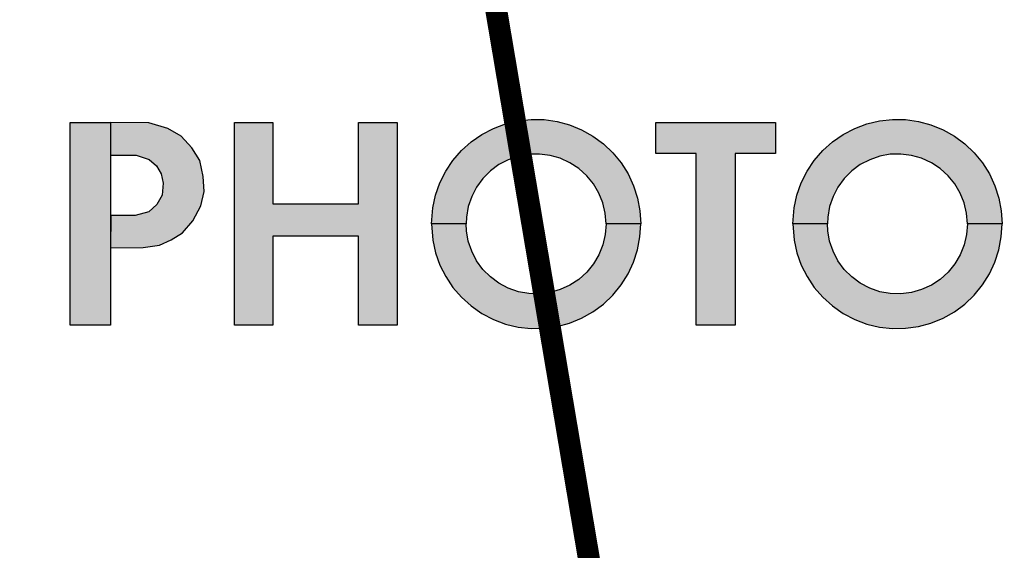
# Model space of a CAD drawing. Units: inches. Extents: x -28 to 135, y 80 to 165.
# Drawn here: x 126 to 127, y 137 to 137 of the extents above; entities that cross this region are included whole.
import ezdxf

# ---------------------------------------------------------------- set-up
doc = ezdxf.new("R2010")
doc.units = ezdxf.units.IN
doc.header["$MEASUREMENT"] = 0
doc.layers.add('OBJECT', color=1, linetype='Continuous')

msp = doc.modelspace()

# ---------------------------------------------------------------- hatches: boundary and pattern name
at = {"layer": 'OBJECT'}
h = msp.add_hatch(color=7, dxfattribs=at)
h.paths.add_polyline_path([(126.23289, 136.85559), (126.23289, 137.04059), (126.26804, 137.04059), (126.26804, 136.96659), (126.34629, 136.96659), (126.34629, 137.04059), (126.38144, 137.04059), (126.38144, 136.85559), (126.34629, 136.85559), (126.34629, 136.93699), (126.26804, 136.93699), (126.26804, 136.85559)])
h.paths.add_polyline_path([(126.11989, 137.04059), (126.11989, 136.85559), (126.08289, 136.85559), (126.08289, 137.04059)])
h.paths.add_polyline_path([(126.44452, 136.94809), (126.41289, 136.94809), (126.41402, 136.93341), (126.41658, 136.9218), (126.42055, 136.9106), (126.42588, 136.89998), (126.4325, 136.8901), (126.44028, 136.88112), (126.44912, 136.87318), (126.45888, 136.86639), (126.46941, 136.86087), (126.48054, 136.8567), (126.4921, 136.85394), (126.50392, 136.85264), (126.5158, 136.85282), (126.52757, 136.85447), (126.53905, 136.85757), (126.55005, 136.86207), (126.56041, 136.8679), (126.56996, 136.87497), (126.57856, 136.88318), (126.58608, 136.89239), (126.59239, 136.90246), (126.59741, 136.91323), (126.60105, 136.92455), (126.60326, 136.93623), (126.604, 136.94809), (126.57236, 136.94809), (126.57162, 136.9384), (126.56942, 136.92893), (126.56581, 136.91991), (126.56088, 136.91154), (126.55473, 136.90401), (126.54751, 136.8975), (126.53939, 136.89216), (126.53055, 136.88812), (126.5212, 136.88546), (126.51156, 136.88425), (126.50184, 136.88451), (126.49228, 136.88625), (126.48309, 136.88942), (126.47449, 136.89394), (126.46667, 136.89971), (126.45982, 136.9066), (126.45409, 136.91446), (126.44962, 136.92309), (126.44651, 136.93229), (126.44483, 136.94187)])
h.paths.add_polyline_path([(126.44452, 136.94809), (126.41289, 136.94809), (126.41402, 136.96277), (126.41658, 136.97438), (126.42055, 136.98558), (126.42588, 136.9962), (126.4325, 137.00608), (126.44028, 137.01506), (126.44912, 137.023), (126.45888, 137.02979), (126.46941, 137.03531), (126.48054, 137.03948), (126.4921, 137.04224), (126.50392, 137.04354), (126.5158, 137.04336), (126.52757, 137.04171), (126.53905, 137.03861), (126.55005, 137.03411), (126.56041, 137.02828), (126.56996, 137.02121), (126.57856, 137.013), (126.58608, 137.00379), (126.59239, 136.99372), (126.59741, 136.98295), (126.60105, 136.97163), (126.60326, 136.95995), (126.604, 136.94809), (126.57236, 136.94809), (126.57162, 136.95778), (126.56942, 136.96725), (126.56581, 136.97627), (126.56088, 136.98464), (126.55473, 136.99217), (126.54751, 136.99868), (126.53939, 137.00402), (126.53055, 137.00806), (126.5212, 137.01072), (126.51156, 137.01193), (126.50184, 137.01167), (126.49228, 137.00993), (126.48309, 137.00676), (126.47449, 137.00224), (126.46667, 136.99647), (126.45982, 136.98958), (126.45409, 136.98172), (126.44962, 136.97309), (126.44651, 136.96389), (126.44483, 136.95431)])
h.paths.add_polyline_path([(126.69032, 136.85559), (126.65461, 136.85559), (126.65461, 137.01229), (126.61789, 137.01229), (126.61789, 137.04059), (126.72704, 137.04059), (126.72704, 137.01229), (126.69032, 137.01229)])
h.paths.add_polyline_path([(126.77452, 136.94809), (126.74289, 136.94809), (126.74402, 136.93341), (126.74658, 136.9218), (126.75055, 136.9106), (126.75588, 136.89998), (126.7625, 136.8901), (126.77028, 136.88112), (126.77912, 136.87318), (126.78888, 136.86639), (126.79941, 136.86087), (126.81054, 136.8567), (126.8221, 136.85394), (126.83392, 136.85264), (126.8458, 136.85282), (126.85757, 136.85447), (126.86905, 136.85757), (126.88005, 136.86207), (126.89041, 136.8679), (126.89996, 136.87497), (126.90856, 136.88318), (126.91608, 136.89239), (126.92239, 136.90246), (126.92741, 136.91323), (126.93105, 136.92455), (126.93326, 136.93623), (126.934, 136.94809), (126.90236, 136.94809), (126.90162, 136.9384), (126.89942, 136.92893), (126.89581, 136.91991), (126.89088, 136.91154), (126.88473, 136.90401), (126.87751, 136.8975), (126.86939, 136.89216), (126.86055, 136.88812), (126.8512, 136.88546), (126.84156, 136.88425), (126.83184, 136.88451), (126.82228, 136.88625), (126.81309, 136.88942), (126.80449, 136.89394), (126.79667, 136.89971), (126.78982, 136.9066), (126.78409, 136.91446), (126.77962, 136.92309), (126.77651, 136.93229), (126.77483, 136.94187)])
h.paths.add_polyline_path([(126.77452, 136.94809), (126.74289, 136.94809), (126.74402, 136.96277), (126.74658, 136.97438), (126.75055, 136.98558), (126.75588, 136.9962), (126.7625, 137.00608), (126.77028, 137.01506), (126.77912, 137.023), (126.78888, 137.02979), (126.79941, 137.03531), (126.81054, 137.03948), (126.8221, 137.04224), (126.83392, 137.04354), (126.8458, 137.04336), (126.85757, 137.04171), (126.86905, 137.03861), (126.88005, 137.03411), (126.89041, 137.02828), (126.89996, 137.02121), (126.90856, 137.013), (126.91608, 137.00379), (126.92239, 136.99372), (126.92741, 136.98295), (126.93105, 136.97163), (126.93326, 136.95995), (126.934, 136.94809), (126.90236, 136.94809), (126.90162, 136.95778), (126.89942, 136.96725), (126.89581, 136.97627), (126.89088, 136.98464), (126.88473, 136.99217), (126.87751, 136.99868), (126.86939, 137.00402), (126.86055, 137.00806), (126.8512, 137.01072), (126.84156, 137.01193), (126.83184, 137.01167), (126.82228, 137.00993), (126.81309, 137.00676), (126.80449, 137.00224), (126.79667, 136.99647), (126.78982, 136.98958), (126.78409, 136.98172), (126.77962, 136.97309), (126.77651, 136.96389), (126.77483, 136.95431)])
h.paths.add_polyline_path([(126.95289, 136.85559), (126.95289, 137.04059), (126.98804, 137.04059), (126.98804, 136.96659), (127.06629, 136.96659), (127.06629, 137.04059), (127.10145, 137.04059), (127.10145, 136.85559), (127.06629, 136.85559), (127.06629, 136.93699), (126.98804, 136.93699), (126.98804, 136.85559)])
h.paths.add_polyline_path([(127.12789, 136.85559), (127.12789, 137.04059), (127.22779, 137.04059), (127.22779, 137.01062), (127.16397, 137.01062), (127.16397, 136.96567), (127.22779, 136.96567), (127.22779, 136.9357), (127.16397, 136.9357), (127.16397, 136.88556), (127.22779, 136.88556), (127.22779, 136.85559)])
h.paths.add_polyline_path([(127.37789, 136.85559), (127.37789, 137.04059), (127.41304, 137.04059), (127.41304, 136.85559)])
h.paths.add_polyline_path([(127.25792, 136.85559), (127.25792, 137.04059), (127.29529, 137.04059), (127.29529, 136.88519), (127.35024, 136.88519), (127.35024, 136.85559)])
h.paths.add_polyline_path([(127.57979, 137.0323), (127.56894, 137.03696), (127.55758, 137.04022), (127.54591, 137.04204), (127.53411, 137.04239), (127.52235, 137.04126), (127.51083, 137.03867), (127.49972, 137.03466), (127.4892, 137.02929), (127.47943, 137.02265), (127.47057, 137.01485), (127.46275, 137.00599), (127.4561, 136.99623), (127.45072, 136.98572), (127.44669, 136.97461), (127.44409, 136.96309), (127.44295, 136.95134), (127.44328, 136.93953), (127.44509, 136.92786), (127.44834, 136.9165), (127.45298, 136.90564), (127.45894, 136.89545), (127.46613, 136.88608), (127.47444, 136.87768), (127.48373, 136.87038), (127.49385, 136.86431), (127.50466, 136.85954), (127.51598, 136.85617), (127.52763, 136.85423), (127.53943, 136.85377), (127.5512, 136.85478), (127.56275, 136.85725), (127.5739, 136.86115), (127.57979, 136.86388), (127.57979, 136.89868), (127.56761, 136.89094), (127.5586, 136.88738), (127.54915, 136.88523), (127.53948, 136.88454), (127.52982, 136.88534), (127.5204, 136.88759), (127.51142, 136.89124), (127.50311, 136.89622), (127.49565, 136.90241), (127.48922, 136.90966), (127.48397, 136.9178), (127.48001, 136.92665), (127.47744, 136.93599), (127.47633, 136.94562), (127.47669, 136.9553), (127.47853, 136.96482), (127.48178, 136.97395), (127.48639, 136.98247), (127.49224, 136.9902), (127.49919, 136.99695), (127.5071, 137.00256), (127.51576, 137.0069), (127.52498, 137.00988), (127.53455, 137.01142), (127.54424, 137.01148), (127.55383, 137.01008), (127.56309, 137.00723), (127.57181, 137.003), (127.57979, 136.9975)])
for points in [[(126.08289, 137.04059), (126.08289, 136.85559), (126.11989, 136.85559), (126.11989, 137.01084), (126.11983, 137.01084), (126.11974, 137.04059)], [(126.20518, 136.97772), (126.20451, 136.99145), (126.20124, 137.00594), (126.19414, 137.01756), (126.18425, 137.02822), (126.17225, 137.03513), (126.15468, 137.0405), (126.11989, 137.0406), (126.11989, 137.01084), (126.14326, 137.01094), (126.15507, 137.007), (126.16169, 137.00124), (126.1662, 136.99375), (126.16774, 136.98521), (126.16687, 136.97436), (126.16198, 136.96591), (126.15468, 136.95929), (126.1423, 136.95583), (126.12003, 136.95573), (126.11993, 136.92617), (126.14969, 136.92645), (126.16467, 136.92866), (126.17523, 136.93346), (126.1854, 136.94009), (126.1951, 136.95093), (126.2023, 136.96457)]]:
    msp.add_hatch(color=7, dxfattribs=at).paths.add_polyline_path(points)

# ---------------------------------------------------------------- linework, layer by layer
at = {"layer": 'OBJECT', "color": 7}
for p, q in [((126.08289, 137.04059), (126.11989, 137.04059)), ((126.08289, 136.85559), (126.08289, 137.04059)), ((126.15468, 137.0405), (126.11974, 137.0406)), ((126.11974, 137.0406), (126.11983, 137.01084)), ((126.11989, 137.04059), (126.11989, 136.85559)), ((126.11989, 137.04059), (126.11989, 137.04059)), ((126.17225, 137.03513), (126.15468, 137.0405)), ((126.23289, 137.04059), (126.26804, 137.04059)), ((126.23289, 136.85559), (126.23289, 137.04059)), ((126.26804, 137.04059), (126.26804, 136.96659)), ((126.34629, 137.04059), (126.38144, 137.04059)), ((126.34629, 136.96659), (126.34629, 137.04059)), ((126.38144, 137.04059), (126.38144, 136.85559)), ((126.48054, 137.03948), (126.4921, 137.04224)), ((126.4921, 137.04224), (126.50392, 137.04354)), ((126.50392, 137.04354), (126.5158, 137.04336)), ((126.5158, 137.04336), (126.52757, 137.04171)), ((126.52757, 137.04171), (126.53905, 137.03861)), ((126.61789, 137.04059), (126.72704, 137.04059)), ((126.61789, 137.01229), (126.61789, 137.04059)), ((126.72704, 137.04059), (126.72704, 137.01229)), ((126.81054, 137.03948), (126.8221, 137.04224)), ((126.8221, 137.04224), (126.83392, 137.04354)), ((126.83392, 137.04354), (126.8458, 137.04336)), ((126.8458, 137.04336), (126.85757, 137.04171)), ((126.85757, 137.04171), (126.86905, 137.03861)), ((126.18425, 137.02822), (126.17225, 137.03513)), ((126.45888, 137.02979), (126.46941, 137.03531)), ((126.46941, 137.03531), (126.48054, 137.03948)), ((126.53905, 137.03861), (126.55005, 137.03411)), ((126.55005, 137.03411), (126.56041, 137.02828)), ((126.78888, 137.02979), (126.79941, 137.03531)), ((126.79941, 137.03531), (126.81054, 137.03948)), ((126.86905, 137.03861), (126.88005, 137.03411)), ((126.88005, 137.03411), (126.89041, 137.02828)), ((126.19414, 137.01756), (126.18425, 137.02822)), ((126.44028, 137.01506), (126.44912, 137.023)), ((126.44912, 137.023), (126.45888, 137.02979)), ((126.56041, 137.02828), (126.56996, 137.02121)), ((126.77028, 137.01506), (126.77912, 137.023)), ((126.77912, 137.023), (126.78888, 137.02979)), ((126.89041, 137.02828), (126.89996, 137.02121)), ((126.20124, 137.00594), (126.19414, 137.01756)), ((126.4325, 137.00608), (126.44028, 137.01506)), ((126.56996, 137.02121), (126.57856, 137.013)), ((126.7625, 137.00608), (126.77028, 137.01506)), ((126.89996, 137.02121), (126.90856, 137.013)), ((126.11983, 137.01084), (126.14326, 137.01094)), ((126.14326, 137.01094), (126.15507, 137.007)), ((126.15507, 137.007), (126.16169, 137.00124)), ((126.20451, 136.99145), (126.20124, 137.00594)), ((126.42588, 136.9962), (126.4325, 137.00608)), ((126.48309, 137.00676), (126.47449, 137.00224)), ((126.49228, 137.00993), (126.48309, 137.00676)), ((126.50184, 137.01167), (126.49228, 137.00993)), ((126.51156, 137.01193), (126.50184, 137.01167)), ((126.5212, 137.01072), (126.51156, 137.01193)), ((126.53055, 137.00806), (126.5212, 137.01072)), ((126.53939, 137.00402), (126.53055, 137.00806)), ((126.57856, 137.013), (126.58608, 137.00379)), ((126.65461, 137.01229), (126.61789, 137.01229)), ((126.65461, 136.85559), (126.65461, 137.01229)), ((126.69032, 137.01229), (126.69032, 136.85559)), ((126.72704, 137.01229), (126.69032, 137.01229)), ((126.75588, 136.9962), (126.7625, 137.00608)), ((126.81309, 137.00676), (126.80449, 137.00224)), ((126.82228, 137.00993), (126.81309, 137.00676)), ((126.83184, 137.01167), (126.82228, 137.00993)), ((126.84156, 137.01193), (126.83184, 137.01167)), ((126.8512, 137.01072), (126.84156, 137.01193)), ((126.86055, 137.00806), (126.8512, 137.01072)), ((126.86939, 137.00402), (126.86055, 137.00806)), ((126.90856, 137.013), (126.91608, 137.00379)), ((126.16169, 137.00124), (126.1662, 136.99375)), ((126.42055, 136.98558), (126.42588, 136.9962)), ((126.46667, 136.99647), (126.45982, 136.98958)), ((126.47449, 137.00224), (126.46667, 136.99647)), ((126.54751, 136.99868), (126.53939, 137.00402)), ((126.55473, 136.99217), (126.54751, 136.99868)), ((126.58608, 137.00379), (126.59239, 136.99372)), ((126.75055, 136.98558), (126.75588, 136.9962)), ((126.79667, 136.99647), (126.78982, 136.98958)), ((126.80449, 137.00224), (126.79667, 136.99647)), ((126.87751, 136.99868), (126.86939, 137.00402)), ((126.88473, 136.99217), (126.87751, 136.99868)), ((126.91608, 137.00379), (126.92239, 136.99372)), ((126.1662, 136.99375), (126.16774, 136.98521)), ((126.20518, 136.97772), (126.20451, 136.99145)), ((126.45982, 136.98958), (126.45409, 136.98172)), ((126.56088, 136.98464), (126.55473, 136.99217)), ((126.59239, 136.99372), (126.59741, 136.98295)), ((126.78982, 136.98958), (126.78409, 136.98172)), ((126.89088, 136.98464), (126.88473, 136.99217)), ((126.92239, 136.99372), (126.92741, 136.98295)), ((126.16774, 136.98521), (126.16687, 136.97436)), ((126.2023, 136.96457), (126.20518, 136.97772)), ((126.41658, 136.97438), (126.42055, 136.98558)), ((126.45409, 136.98172), (126.44962, 136.97309)), ((126.56581, 136.97627), (126.56088, 136.98464)), ((126.59741, 136.98295), (126.60105, 136.97163)), ((126.74658, 136.97438), (126.75055, 136.98558)), ((126.78409, 136.98172), (126.77962, 136.97309)), ((126.89581, 136.97627), (126.89088, 136.98464)), ((126.92741, 136.98295), (126.93105, 136.97163)), ((126.16687, 136.97436), (126.16198, 136.96591)), ((126.41402, 136.96277), (126.41658, 136.97438)), ((126.44962, 136.97309), (126.44651, 136.96389)), ((126.56942, 136.96725), (126.56581, 136.97627)), ((126.60105, 136.97163), (126.60326, 136.95995)), ((126.74402, 136.96277), (126.74658, 136.97438)), ((126.77962, 136.97309), (126.77651, 136.96389)), ((126.89942, 136.96725), (126.89581, 136.97627)), ((126.93105, 136.97163), (126.93326, 136.95995)), ((126.16198, 136.96591), (126.15468, 136.95929)), ((126.1951, 136.95093), (126.2023, 136.96457)), ((126.26804, 136.96659), (126.34629, 136.96659)), ((126.41289, 136.94809), (126.41402, 136.96277)), ((126.44651, 136.96389), (126.44483, 136.95431)), ((126.57162, 136.95778), (126.56942, 136.96725)), ((126.60326, 136.95995), (126.604, 136.94809)), ((126.74289, 136.94809), (126.74402, 136.96277)), ((126.77651, 136.96389), (126.77483, 136.95431)), ((126.90162, 136.95778), (126.89942, 136.96725)), ((126.93326, 136.95995), (126.934, 136.94809)), ((126.12003, 136.95573), (126.11993, 136.92617)), ((126.1423, 136.95583), (126.12003, 136.95573)), ((126.15468, 136.95929), (126.1423, 136.95583)), ((126.1854, 136.94009), (126.1951, 136.95093)), ((126.44483, 136.95431), (126.44452, 136.94809)), ((126.57236, 136.94809), (126.57162, 136.95778)), ((126.77483, 136.95431), (126.77452, 136.94809)), ((126.90236, 136.94809), (126.90162, 136.95778)), ((126.41289, 136.94809), (126.41402, 136.93341)), ((126.44452, 136.94809), (126.41289, 136.94809)), ((126.44452, 136.94809), (126.41289, 136.94809)), ((126.44452, 136.94809), (126.44452, 136.94809)), ((126.44483, 136.94187), (126.44452, 136.94809)), ((126.44452, 136.94809), (126.44452, 136.94809)), ((126.44651, 136.93229), (126.44483, 136.94187)), ((126.57236, 136.94809), (126.57162, 136.9384)), ((126.604, 136.94809), (126.57236, 136.94809)), ((126.604, 136.94809), (126.57236, 136.94809)), ((126.60326, 136.93623), (126.604, 136.94809)), ((126.74289, 136.94809), (126.74402, 136.93341)), ((126.77452, 136.94809), (126.74289, 136.94809)), ((126.77452, 136.94809), (126.74289, 136.94809)), ((126.77452, 136.94809), (126.77452, 136.94809)), ((126.77483, 136.94187), (126.77452, 136.94809)), ((126.77452, 136.94809), (126.77452, 136.94809)), ((126.77651, 136.93229), (126.77483, 136.94187)), ((126.90236, 136.94809), (126.90162, 136.9384)), ((126.934, 136.94809), (126.90236, 136.94809)), ((126.934, 136.94809), (126.90236, 136.94809)), ((126.93326, 136.93623), (126.934, 136.94809)), ((126.16467, 136.92866), (126.17523, 136.93346)), ((126.17523, 136.93346), (126.1854, 136.94009)), ((126.26804, 136.93699), (126.26804, 136.85559)), ((126.34629, 136.93699), (126.26804, 136.93699)), ((126.34629, 136.85559), (126.34629, 136.93699)), ((126.41402, 136.93341), (126.41658, 136.9218)), ((126.57162, 136.9384), (126.56942, 136.92893)), ((126.60105, 136.92455), (126.60326, 136.93623)), ((126.74402, 136.93341), (126.74658, 136.9218)), ((126.90162, 136.9384), (126.89942, 136.92893)), ((126.93105, 136.92455), (126.93326, 136.93623)), ((126.11993, 136.92617), (126.14969, 136.92645)), ((126.14969, 136.92645), (126.16467, 136.92866)), ((126.14969, 136.92645), (126.14969, 136.92645)), ((126.44962, 136.92309), (126.44651, 136.93229)), ((126.56942, 136.92893), (126.56581, 136.91991)), ((126.59741, 136.91323), (126.60105, 136.92455)), ((126.77962, 136.92309), (126.77651, 136.93229)), ((126.89942, 136.92893), (126.89581, 136.91991)), ((126.92741, 136.91323), (126.93105, 136.92455)), ((126.41658, 136.9218), (126.42055, 136.9106)), ((126.45409, 136.91446), (126.44962, 136.92309)), ((126.45982, 136.9066), (126.45409, 136.91446)), ((126.56581, 136.91991), (126.56088, 136.91154)), ((126.74658, 136.9218), (126.75055, 136.9106)), ((126.78409, 136.91446), (126.77962, 136.92309)), ((126.78982, 136.9066), (126.78409, 136.91446)), ((126.89581, 136.91991), (126.89088, 136.91154)), ((126.42055, 136.9106), (126.42588, 136.89998)), ((126.46667, 136.89971), (126.45982, 136.9066)), ((126.56088, 136.91154), (126.55473, 136.90401)), ((126.59239, 136.90246), (126.59741, 136.91323)), ((126.75055, 136.9106), (126.75588, 136.89998)), ((126.79667, 136.89971), (126.78982, 136.9066)), ((126.89088, 136.91154), (126.88473, 136.90401)), ((126.92239, 136.90246), (126.92741, 136.91323)), ((126.42588, 136.89998), (126.4325, 136.8901)), ((126.47449, 136.89394), (126.46667, 136.89971)), ((126.54751, 136.8975), (126.53939, 136.89216)), ((126.55473, 136.90401), (126.54751, 136.8975)), ((126.58608, 136.89239), (126.59239, 136.90246)), ((126.75588, 136.89998), (126.7625, 136.8901)), ((126.80449, 136.89394), (126.79667, 136.89971)), ((126.87751, 136.8975), (126.86939, 136.89216)), ((126.88473, 136.90401), (126.87751, 136.8975)), ((126.91608, 136.89239), (126.92239, 136.90246)), ((126.4325, 136.8901), (126.44028, 136.88112)), ((126.48309, 136.88942), (126.47449, 136.89394)), ((126.49228, 136.88625), (126.48309, 136.88942)), ((126.53055, 136.88812), (126.5212, 136.88546)), ((126.53939, 136.89216), (126.53055, 136.88812)), ((126.57856, 136.88318), (126.58608, 136.89239)), ((126.7625, 136.8901), (126.77028, 136.88112)), ((126.81309, 136.88942), (126.80449, 136.89394)), ((126.82228, 136.88625), (126.81309, 136.88942)), ((126.86055, 136.88812), (126.8512, 136.88546)), ((126.86939, 136.89216), (126.86055, 136.88812)), ((126.90856, 136.88318), (126.91608, 136.89239)), ((126.44028, 136.88112), (126.44912, 136.87318)), ((126.50184, 136.88451), (126.49228, 136.88625)), ((126.51156, 136.88425), (126.50184, 136.88451)), ((126.5212, 136.88546), (126.51156, 136.88425)), ((126.56996, 136.87497), (126.57856, 136.88318)), ((126.77028, 136.88112), (126.77912, 136.87318)), ((126.83184, 136.88451), (126.82228, 136.88625)), ((126.84156, 136.88425), (126.83184, 136.88451)), ((126.8512, 136.88546), (126.84156, 136.88425)), ((126.89996, 136.87497), (126.90856, 136.88318)), ((126.44912, 136.87318), (126.45888, 136.86639)), ((126.56041, 136.8679), (126.56996, 136.87497)), ((126.77912, 136.87318), (126.78888, 136.86639)), ((126.89041, 136.8679), (126.89996, 136.87497)), ((126.45888, 136.86639), (126.46941, 136.86087)), ((126.46941, 136.86087), (126.48054, 136.8567)), ((126.53905, 136.85757), (126.55005, 136.86207)), ((126.55005, 136.86207), (126.56041, 136.8679)), ((126.78888, 136.86639), (126.79941, 136.86087)), ((126.79941, 136.86087), (126.81054, 136.8567)), ((126.86905, 136.85757), (126.88005, 136.86207)), ((126.88005, 136.86207), (126.89041, 136.8679)), ((126.11989, 136.85559), (126.08289, 136.85559)), ((126.23289, 136.85559), (126.23289, 136.85559)), ((126.26804, 136.85559), (126.23289, 136.85559)), ((126.38144, 136.85559), (126.34629, 136.85559)), ((126.48054, 136.8567), (126.4921, 136.85394)), ((126.4921, 136.85394), (126.50392, 136.85264)), ((126.50392, 136.85264), (126.5158, 136.85282)), ((126.5158, 136.85282), (126.52757, 136.85447)), ((126.52757, 136.85447), (126.53905, 136.85757)), ((126.69032, 136.85559), (126.65461, 136.85559)), ((126.69032, 136.85559), (126.69032, 136.85559)), ((126.81054, 136.8567), (126.8221, 136.85394)), ((126.8221, 136.85394), (126.83392, 136.85264)), ((126.83392, 136.85264), (126.8458, 136.85282)), ((126.8458, 136.85282), (126.85757, 136.85447)), ((126.85757, 136.85447), (126.86905, 136.85757))]:
    msp.add_line(p, q, dxfattribs=at)
at = {"layer": 'OBJECT', "color": 7, "const_width": 0.02}
msp.add_lwpolyline([(126.63724, 136.16559), (126.40011, 137.569)], dxfattribs=at)
at = {"layer": 'OBJECT', "color": 7}
for radius, start, end in [(2.5, 0, 180), (2.4063, 0, 180), (2.2188, 0, 180), (2, 0, 180), (1.90625, 340.86067, 199.13933), (2.5, 180, 0), (2.4063, 180, 0), (2.2188, 180, 0), (2, 180, 0)]:
    msp.add_arc((126.83789, 136.79058), radius, start, end, dxfattribs=at)

doc.saveas('drawing.dxf')
